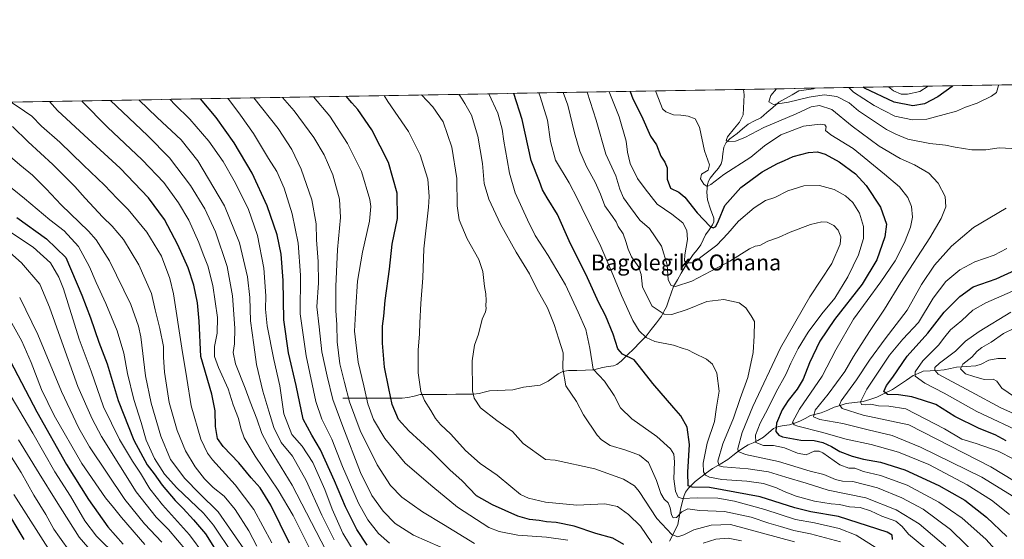
# Model space of a CAD drawing. Units: metres. Extents: x 617049 to 620483, y 4766449 to 4768821.
# Drawn here: x 617308 to 617805, y 4768546 to 4768808 of the extents above; entities that cross this region are included whole.
import ezdxf
from ezdxf.enums import TextEntityAlignment as Align

# ---------------------------------------------------------------- set-up
doc = ezdxf.new("R2010")
doc.units = ezdxf.units.M
doc.header["$MEASUREMENT"] = 0
for name, color, linetype, lineweight in [('Arbolado forestal CxS', 92, 'Continuous', 0), ('Corriente natural lineal', 142, 'Continuous', 13), ('Curva de nivel maestra', 36, 'Continuous', 30), ('Curva de nivel normal', 36, 'Continuous', 0), ('Municipio CxS', 142, 'Continuous', 0), ('Texto cartográfico', 19, 'Continuous', 0)]:
    doc.layers.add(name, color=color, linetype=linetype, lineweight=lineweight)
doc.styles.add('Arial', font='txt', dxfattribs={"height": 0.2})

# ---------------------------------------------------------------- blocks, each defined once
blk = doc.blocks.new('*U151')
at = {"layer": 'Arbolado forestal CxS', "color": 92, "linetype": 'Continuous', "lineweight": 0}
blk.add_polyline3d([(617049.44, 4768762.13, 1086.69), (619697.71, 4768808.16, 846.42)], dxfattribs=at)
blk = doc.blocks.new('*U182')
at = {"layer": 'Curva de nivel normal', "color": 36, "linetype": 'Continuous', "lineweight": 0}
blk.add_polyline3d([(617353.6, 4768767.42, 940), (617372.36, 4768749.77, 940), (617383.4, 4768738.46, 940), (617393.96, 4768724.36, 940), (617401.2, 4768712.59, 940), (617406.59, 4768700.99, 940), (617412.52, 4768683.62, 940), (617415.16, 4768668.8, 940), (617416.42, 4768652.46, 940), (617416.29, 4768644.45, 940), (617415.56, 4768640.12, 940), (617416.8, 4768634.31, 940), (617421.68, 4768622.18, 940), (617424.17, 4768615.13, 940), (617427.55, 4768606.58, 940), (617430.09, 4768599.27, 940), (617434.23, 4768591.24, 940), (617445.37, 4768573.12, 940), (617462.4, 4768540.3, 940)], dxfattribs=at)
blk = doc.blocks.new('*U186')
at = {"layer": 'Curva de nivel normal', "color": 36, "linetype": 'Continuous', "lineweight": 0}
blk.add_polyline3d([(617307.14, 4768595.96, 1010), (617317.48, 4768578.98, 1010), (617326.2, 4768565.2, 1010), (617337.7, 4768546.8, 1010), (617352.08, 4768530.35, 1010)], dxfattribs=at)
blk = doc.blocks.new('*U191')
at = {"layer": 'Curva de nivel normal', "color": 36, "linetype": 'Continuous', "lineweight": 0}
blk.add_polyline3d([(617813.16, 4768607.85, 815), (617803.53, 4768612.11, 815), (617788.41, 4768620.31, 815), (617771.76, 4768629.17, 815), (617770.07, 4768631.27, 815), (617770.19, 4768632.47, 815), (617772.42, 4768634.78, 815), (617780.48, 4768640.83, 815), (617785.63, 4768645.78, 815), (617792.49, 4768650.72, 815), (617808.46, 4768660.55, 815)], dxfattribs=at)
blk = doc.blocks.new('*U211')
at = {"layer": 'Curva de nivel normal', "color": 36, "linetype": 'Continuous', "lineweight": 0}
for points in [[(617690.05, 4768773.26, 835), (617687.24, 4768769.82, 835), (617686.24, 4768766.75, 835), (617688.53, 4768765.4, 835), (617696.09, 4768766.47, 835), (617706.55, 4768769.12, 835), (617714.23, 4768770.27, 835), (617720.65, 4768769.39, 835), (617726.86, 4768766.13, 835), (617731.59, 4768762.14, 835), (617745.66, 4768752.71, 835), (617750.37, 4768750.42, 835), (617756.42, 4768747.81, 835), (617767.6, 4768745.65, 835), (617775.46, 4768744.84, 835), (617780.4, 4768743.76, 835), (617788.84, 4768742.37, 835), (617795.92, 4768742.43, 835), (617802.55, 4768743.47, 835), (617812.25, 4768742.92, 835)], [(617806.1, 4768712.97, 835), (617789.62, 4768703.28, 835), (617778.51, 4768693.84, 835), (617769.95, 4768684.14, 835), (617763.43, 4768674.52, 835), (617756.19, 4768661.43, 835), (617745.05, 4768647.07, 835), (617737.11, 4768636.28, 835), (617730.57, 4768626.31, 835), (617722.85, 4768615.62, 835), (617721.89, 4768613.72, 835), (617723.35, 4768611.79, 835), (617733.84, 4768608.52, 835), (617756.9, 4768603.6, 835), (617798.48, 4768582.34, 835), (617815.89, 4768571.75, 835)]]:
    blk.add_polyline3d(points, dxfattribs=at)
blk = doc.blocks.new('*U213')
at = {"layer": 'Curva de nivel normal', "color": 36, "linetype": 'Continuous', "lineweight": 0}
for points in [[(617806.48, 4768692.62, 830), (617800.11, 4768689.24, 830), (617790.34, 4768685.92, 830), (617782.74, 4768681.78, 830), (617775.7, 4768675.9, 830), (617769.22, 4768667.54, 830), (617761.82, 4768655.23, 830), (617753.9, 4768646.8, 830), (617747.28, 4768638.79, 830), (617735.82, 4768621.54, 830), (617732.47, 4768615.18, 830), (617733.14, 4768613.85, 830), (617734.9, 4768613.61, 830), (617737.77, 4768613.95, 830), (617741.62, 4768613.22, 830), (617746.93, 4768612.95, 830), (617755.42, 4768611.66, 830), (617775.06, 4768601.56, 830), (617783.79, 4768596.4, 830), (617791.04, 4768594.08, 830), (617802.04, 4768590.33, 830), (617810.1, 4768586.25, 830)], [(617726.6, 4768773.9, 830), (617726.6, 4768773.9, 830), (617729.04, 4768771.52, 830), (617739.42, 4768764.77, 830), (617749.87, 4768759.46, 830), (617758.86, 4768757.6, 830), (617766.1, 4768758.01, 830), (617774.76, 4768760.31, 830), (617781.1, 4768761.9, 830), (617785.66, 4768763.96, 830), (617791.44, 4768766.06, 830), (617798.7, 4768769.52, 830), (617801.26, 4768771.46, 830), (617802.22, 4768774.89, 830), (617802.38, 4768775.22, 830)]]:
    blk.add_polyline3d(points, dxfattribs=at)
blk = doc.blocks.new('*U217')
at = {"layer": 'Curva de nivel normal', "color": 36, "linetype": 'Continuous', "lineweight": 0}
blk.add_polyline3d([(617629.01, 4768772.2, 845), (617629.29, 4768771.34, 845), (617632.43, 4768763.15, 845), (617634.21, 4768761.65, 845), (617638.12, 4768760.18, 845), (617641.72, 4768760.02, 845), (617645.43, 4768759.5, 845), (617649.02, 4768758.06, 845), (617651.19, 4768753.85, 845), (617653.76, 4768741.97, 845), (617656.2, 4768734.84, 845), (617655.52, 4768732.13, 845), (617652.17, 4768730.13, 845), (617651.78, 4768727.88, 845), (617653.38, 4768725.06, 845), (617655.02, 4768724.01, 845), (617656.89, 4768724.91, 845), (617663.55, 4768730.05, 845), (617677.09, 4768738.69, 845), (617684.09, 4768744.51, 845), (617692.26, 4768749.96, 845), (617703.8, 4768754.39, 845), (617712.12, 4768755.37, 845), (617714.49, 4768755.1, 845), (617715.13, 4768753.99, 845), (617714.95, 4768752.22, 845), (617717.61, 4768749.97, 845), (617728.78, 4768743.17, 845), (617744.68, 4768730.09, 845), (617752.21, 4768723.74, 845), (617756.55, 4768718.46, 845), (617758.3, 4768713.8, 845), (617758.82, 4768708.46, 845), (617757.86, 4768703.41, 845), (617754.81, 4768695.59, 845), (617750.1, 4768686.41, 845), (617742.79, 4768675.71, 845), (617728.98, 4768656.9, 845), (617720.04, 4768641.48, 845), (617713.23, 4768628.14, 845), (617701.76, 4768611.5, 845), (617698.17, 4768604.97, 845), (617698.96, 4768603.55, 845), (617700.85, 4768602.9, 845), (617712.9, 4768599.96, 845), (617725.29, 4768596.33, 845), (617737.92, 4768593.62, 845), (617751.79, 4768589.82, 845), (617767.15, 4768583.5, 845), (617786.47, 4768573.37, 845), (617798.81, 4768565.54, 845), (617807.77, 4768558.33, 845)], dxfattribs=at)
blk = doc.blocks.new('*U224')
at = {"layer": 'Curva de nivel normal', "color": 36, "linetype": 'Continuous', "lineweight": 0}
for points in [[(617809.43, 4768671.15, 820), (617795.82, 4768665.27, 820), (617789.37, 4768661.51, 820), (617783.74, 4768656.3, 820), (617778.09, 4768651.48, 820), (617775.14, 4768648.08, 820), (617772.02, 4768643.86, 820), (617764.06, 4768635.82, 820), (617760.19, 4768630.3, 820), (617760.17, 4768628.13, 820), (617765.08, 4768624.68, 820), (617774.89, 4768619.53, 820), (617791.38, 4768610.26, 820), (617815.68, 4768598.8, 820)], [(617746.64, 4768774.25, 820), (617749.2, 4768772.3, 820), (617753.06, 4768770.63, 820), (617756.29, 4768770.5, 820), (617762.56, 4768771.92, 820), (617766.76, 4768774.6, 820)]]:
    blk.add_polyline3d(points, dxfattribs=at)
blk = doc.blocks.new('*U228')
at = {"layer": 'Curva de nivel normal', "color": 36, "linetype": 'Continuous', "lineweight": 0}
for points in [[(617672.45, 4768545, 895), (617665.61, 4768546.3, 895), (617659.47, 4768545.79, 895), (617653.02, 4768543.84, 895)], [(617627.18, 4768544, 895), (617621.42, 4768552.35, 895), (617615.41, 4768558.34, 895), (617609.74, 4768562.36, 895), (617603.41, 4768563.66, 895), (617589.14, 4768563.02, 895), (617573.4, 4768564.49, 895), (617564.76, 4768566.47, 895), (617560.82, 4768568.42, 895), (617555.84, 4768572.45, 895), (617549.03, 4768578.21, 895), (617540.4, 4768584.09, 895), (617532.92, 4768590.54, 895), (617525.57, 4768598.88, 895), (617520.38, 4768603.81, 895), (617517.84, 4768606.82, 895), (617515.5, 4768610.88, 895), (617512.18, 4768615.9, 895), (617510.42, 4768620.48, 895), (617509.03, 4768629.83, 895), (617509.09, 4768641.34, 895), (617509.77, 4768649.46, 895), (617509.81, 4768655.13, 895), (617510.45, 4768664.8, 895), (617511.45, 4768677.8, 895), (617511.83, 4768692.41, 895), (617514.32, 4768713.44, 895), (617514.65, 4768718.93, 895), (617513.86, 4768727.58, 895), (617510.02, 4768739.99, 895), (617504.23, 4768751.64, 895), (617493.64, 4768766.83, 895), (617491.79, 4768769.82, 895)]]:
    blk.add_polyline3d(points, dxfattribs=at)
blk = doc.blocks.new('*U231')
at = {"layer": 'Curva de nivel normal', "color": 36, "linetype": 'Continuous', "lineweight": 0}
blk.add_polyline3d([(617286.05, 4768614.79, 1015), (617308.42, 4768579.52, 1015), (617314.91, 4768568.15, 1015), (617320.9, 4768558.3, 1015), (617324.97, 4768550.98, 1015), (617327.82, 4768546.87, 1015), (617333.45, 4768539.06, 1015)], dxfattribs=at)
blk = doc.blocks.new('*U235')
at = {"layer": 'Curva de nivel normal', "color": 36, "linetype": 'Continuous', "lineweight": 0}
blk.add_polyline3d([(617304.73, 4768568.45, 1020), (617324.58, 4768537.31, 1020)], dxfattribs=at)
blk = doc.blocks.new('*U241')
at = {"layer": 'Curva de nivel normal', "color": 36, "linetype": 'Continuous', "lineweight": 0}
blk.add_polyline3d([(617294.46, 4768632.72, 1005), (617314.39, 4768599.33, 1005), (617325.39, 4768579.84, 1005), (617333.38, 4768567.54, 1005), (617340.7, 4768555.13, 1005), (617346.48, 4768547.37, 1005), (617356.94, 4768537.12, 1005)], dxfattribs=at)
blk = doc.blocks.new('*U243')
at = {"layer": 'Curva de nivel normal', "color": 36, "linetype": 'Continuous', "lineweight": 0}
blk.add_polyline3d([(617809.95, 4768567.26, 840), (617793.85, 4768577.08, 840), (617762.94, 4768592.36, 840), (617748.56, 4768598.28, 840), (617736.39, 4768601.14, 840), (617723.59, 4768604.29, 840), (617711.98, 4768606.36, 840), (617708.78, 4768607.66, 840), (617709.65, 4768610.99, 840), (617716.18, 4768619.13, 840), (617724.6, 4768630.46, 840), (617729.07, 4768638.03, 840), (617737.09, 4768650.73, 840), (617744.73, 4768662.03, 840), (617752.94, 4768675.46, 840), (617767.56, 4768698.03, 840), (617773.35, 4768707.74, 840), (617775.6, 4768713.7, 840), (617775.34, 4768718.84, 840), (617771.77, 4768725.7, 840), (617767, 4768730.59, 840), (617759.8, 4768734.94, 840), (617752.63, 4768738.14, 840), (617741.92, 4768744.28, 840), (617728.3, 4768754.41, 840), (617718.09, 4768762.85, 840), (617711.82, 4768764.84, 840), (617707.58, 4768764.11, 840), (617700.09, 4768760.67, 840), (617683.66, 4768753.79, 840), (617674.09, 4768748.72, 840), (617669.42, 4768746.89, 840), (617665.91, 4768746.64, 840), (617664.6, 4768747.16, 840), (617665.42, 4768748.96, 840), (617668.84, 4768753.47, 840), (617671.44, 4768756.47, 840), (617673.29, 4768760.14, 840), (617673.8, 4768770.2, 840), (617673.4984, 4768772.9766, 840)], dxfattribs=at)
blk = doc.blocks.new('*U254')
at = {"layer": 'Curva de nivel normal', "color": 36, "linetype": 'Continuous', "lineweight": 0}
blk.add_polyline3d([(617810.37, 4768617.78, 810), (617803.98, 4768622.05, 810), (617801.52, 4768625.71, 810), (617799.53, 4768626.6, 810), (617795.03, 4768626.4, 810), (617789.76, 4768627.94, 810), (617785.59, 4768629.38, 810), (617783.03, 4768631.9, 810), (617784.25, 4768634.3, 810), (617788.76, 4768637.82, 810), (617791.43, 4768640.72, 810), (617793.89, 4768642.67, 810), (617798.59, 4768645.41, 810), (617804.89, 4768649.73, 810), (617810.43, 4768652.48, 810)], dxfattribs=at)
blk = doc.blocks.new('*U257')
at = {"layer": 'Curva de nivel maestra', "color": 36, "linetype": 'Continuous', "lineweight": 30}
for points in [[(617806.09, 4768595.53, 825), (617800.61, 4768598.58, 825), (617792.43, 4768601.73, 825), (617780.21, 4768607.78, 825), (617770.54, 4768613.82, 825), (617763.81, 4768616.08, 825), (617758.5, 4768617.66, 825), (617751.69, 4768618.75, 825), (617746.16, 4768618.95, 825), (617744.36, 4768620.46, 825), (617745.61, 4768623.44, 825), (617748.91, 4768627.73, 825), (617756.21, 4768638.22, 825), (617766.54, 4768649.88, 825), (617774.8, 4768660.4, 825), (617782.74, 4768668.32, 825), (617789.43, 4768673.33, 825), (617801.07, 4768677.29, 825), (617811, 4768681.82, 825)], [(617779.19, 4768774.81, 825), (617778.8, 4768774.4, 825), (617771.63, 4768769.18, 825), (617764.9, 4768765.75, 825), (617758.96, 4768764.59, 825), (617749.5, 4768766.54, 825), (617734.63, 4768773.51, 825), (617733.94, 4768774.03, 825)]]:
    blk.add_polyline3d(points, dxfattribs=at)
blk = doc.blocks.new('*U260')
at = {"layer": 'Curva de nivel maestra', "color": 36, "linetype": 'Continuous', "lineweight": 30}
blk.add_polyline3d([(617302.96, 4768635.98, 1000), (617316.29, 4768610.18, 1000), (617331.3, 4768583.47, 1000), (617342.45, 4768565.96, 1000), (617352.29, 4768552.09, 1000), (617359.98, 4768543.34, 1000)], dxfattribs=at)
blk = doc.blocks.new('*U268')
at = {"layer": 'Curva de nivel maestra', "color": 36, "linetype": 'Continuous', "lineweight": 30}
blk.add_polyline3d([(617299.49, 4768562.84, 1025), (617309.86, 4768545.74, 1025)], dxfattribs=at)
blk = doc.blocks.new('*U271')
at = {"layer": 'Curva de nivel maestra', "color": 36, "linetype": 'Continuous', "lineweight": 30}
blk.add_polyline3d([(617616.25, 4768771.98, 850), (617617.51, 4768768.28, 850), (617621.89, 4768759.55, 850), (617626.4, 4768749.4, 850), (617629.5, 4768745.04, 850), (617631.61, 4768739.18, 850), (617633.73, 4768736.14, 850), (617634.78, 4768733.31, 850), (617634.82, 4768727.6, 850), (617636.56, 4768723.09, 850), (617640.7, 4768721.14, 850), (617643.8, 4768718.5, 850), (617650.01, 4768710.66, 850), (617656.51, 4768703.7, 850), (617658.18, 4768703.1, 850), (617659.44, 4768703.66, 850), (617660.86, 4768706.52, 850), (617664.02, 4768714.26, 850), (617672.06, 4768723.48, 850), (617682.93, 4768731.38, 850), (617690.56, 4768735.56, 850), (617694.13, 4768736.98, 850), (617698.51, 4768739.02, 850), (617706.33, 4768741.03, 850), (617710.83, 4768741.42, 850), (617714.77, 4768740.3, 850), (617721.8, 4768736.46, 850), (617729.98, 4768730.34, 850), (617735.44, 4768724.48, 850), (617742.7, 4768713.47, 850), (617745.62, 4768704.88, 850), (617744.93, 4768698.46, 850), (617740.84, 4768686.93, 850), (617733.32, 4768674.67, 850), (617719.39, 4768656.71, 850), (617711.98, 4768645.91, 850), (617706.81, 4768634.89, 850), (617703.54, 4768626.72, 850), (617700.61, 4768621.66, 850), (617696.01, 4768615.95, 850), (617692.93, 4768611.09, 850), (617690.03, 4768604.36, 850), (617689.7, 4768600.2, 850), (617691.23, 4768598.37, 850), (617693.07, 4768597.58, 850), (617702.42, 4768595.89, 850), (617709.09, 4768595.66, 850), (617713.52, 4768594.64, 850), (617717.82, 4768592.63, 850), (617722.1, 4768590.12, 850), (617728.34, 4768587.73, 850), (617734.15, 4768586.28, 850), (617742.74, 4768584.8, 850), (617754.9, 4768580.93, 850), (617772.21, 4768572.9, 850), (617785.24, 4768565.6, 850), (617796.27, 4768556.96, 850), (617806.52, 4768547.2, 850)], dxfattribs=at)

msp = doc.modelspace()

# ---------------------------------------------------------------- linework, layer by layer
at = {"layer": 'Arbolado forestal CxS', "color": 92, "linetype": 'Continuous', "lineweight": 0}
msp.add_polyline3d([(619697.71, 4768808.16, 846.42), (617049.44, 4768762.13, 1086.69)], dxfattribs=at)
at = {"layer": 'Corriente natural lineal', "color": 142, "linetype": 'Continuous', "lineweight": 13}
for points in [[(617709.58, 4768773.6, 835.73), (617708.86, 4768773.31, 835.84), (617705.11, 4768772.75, 835.86), (617701.36, 4768772.2, 835.18), (617697.98, 4768770.29, 834.32), (617694.6, 4768768.39, 833.69), (617691.22, 4768766.49, 834.33), (617688.21, 4768763.88, 835.53), (617685.2, 4768761.28, 836.35), (617682.19, 4768758.67, 836.75), (617678.98, 4768757.01, 837.84), (617675.78, 4768755.35, 838.56), (617672.96, 4768752.99, 839.15), (617670.15, 4768750.63, 839.5), (617666.46, 4768748.02, 839.65), (617664.65, 4768746.14, 840.39), (617663.49, 4768743.8, 840.7), (617663.06, 4768740.49, 841.7), (617662.62, 4768737.17, 842.76), (617662.12, 4768735.37, 843.3), (617660.73, 4768733.11, 844.02), (617658.67, 4768730.65, 844.37), (617656.61, 4768728.2, 844.27), (617655.74, 4768726.66, 844.64), (617655.22, 4768724.87, 845.03), (617654.94, 4768721.01, 846.19), (617655.23, 4768717.12, 847.15), (617656.84, 4768712.5, 847.55), (617658.45, 4768707.88, 849.03), (617658.4, 4768706.13, 849.47), (617657.85, 4768704.52, 849.79), (617656.06, 4768701.99, 850.35), (617654.27, 4768699.45, 851.11), (617653.08, 4768696.99, 851.8), (617651.89, 4768694.53, 852.48), (617649.95, 4768692.03, 853.5), (617648.02, 4768689.53, 853.84), (617645.99, 4768686.53, 854.43), (617643.97, 4768683.54, 855.8), (617642.01, 4768680.19, 857.15), (617640.05, 4768676.84, 858.54), (617638.08, 4768673.49, 860.05), (617636.87, 4768670.07, 861.29), (617635.66, 4768666.65, 862.42), (617634.45, 4768663.23, 863.54), (617633.23, 4768660.85, 864.47), (617632.01, 4768658.47, 865.51), (617629.43, 4768655.09, 866.69), (617626.85, 4768651.72, 868.03), (617624.28, 4768648.35, 869.79), (617621.12, 4768645.19, 871.36), (617617.97, 4768642.02, 872.74), (617614.81, 4768638.86, 874.64), (617611.66, 4768635.7, 875.96), (617609.48, 4768634.12, 876.52), (617607.83, 4768633.42, 876.8), (617605.02, 4768632.96, 877.4), (617602.21, 4768632.5, 878.18), (617597.85, 4768631.36, 879.61), (617593.57, 4768631.22, 880.84), (617589.3, 4768631.08, 882.42), (617585.03, 4768630.94, 884.08), (617582.2, 4768630.51, 884.94), (617579.79, 4768629.36, 885.41), (617577.28, 4768627.46, 885.8), (617574.77, 4768625.56, 886.17), (617570.73, 4768623.64, 886.71), (617566.46, 4768623.09, 887.36), (617562.19, 4768622.53, 887.72), (617559.55, 4768621.89, 887.89), (617556.9, 4768621.25, 888.04), (617552.97, 4768621.07, 888.31), (617549.04, 4768620.89, 888.66), (617545.12, 4768620.72, 889.04), (617542.48, 4768620.06, 889.27), (617539.83, 4768619.4, 889.53), (617536.96, 4768619.09, 889.83), (617532.48, 4768619.04, 890.41), (617528, 4768619, 891.29), (617523.52, 4768618.96, 892.21), (617519.03, 4768618.92, 893.26), (617514.55, 4768618.88, 894.47), (617510.07, 4768618.84, 895.76), (617506.95, 4768618.12, 896.71), (617503.83, 4768617.41, 897.58), (617500.96, 4768617.09, 898.37), (617495.97, 4768617.07, 899.69), (617490.98, 4768617.06, 901.41), (617485.98, 4768617.04, 903.62), (617480.99, 4768617.03, 905.9), (617475.99, 4768617.01, 908.74), (617471, 4768617, 911.7)], [(617806.01, 4768637.03, 804.9), (617802.02, 4768637, 806.58), (617797.33, 4768636.23, 807.23), (617793.46, 4768634.16, 807.05), (617790.86, 4768633.34, 806.88), (617785.99, 4768633.02, 808.57), (617781.12, 4768632.71, 811.17), (617778, 4768632, 812.03), (617774.88, 4768631.3, 812.91), (617771.3, 4768631.07, 813.97), (617767.73, 4768630.85, 815.63), (617764.16, 4768630.62, 817.56), (617761.67, 4768629.58, 818.99), (617759.19, 4768628.54, 820.3), (617755.73, 4768626.19, 822.44), (617752.26, 4768623.84, 822.95), (617748.8, 4768621.49, 824.36), (617744.79, 4768619.5, 825.32), (617740.79, 4768617.52, 826.83), (617737.31, 4768616.45, 828.35), (617733.84, 4768615.39, 829.89), (617729.55, 4768614.89, 831.61), (617725.26, 4768614.38, 833.45), (617722.24, 4768613.42, 835.15), (617719.23, 4768612.45, 836.43), (617715.98, 4768611.06, 837.4), (617712.72, 4768609.66, 838.29), (617710.02, 4768608.94, 838.99), (617707.32, 4768608.23, 840.14), (617704.58, 4768606.79, 842.1), (617701.85, 4768605.36, 843.37), (617699.28, 4768604.5, 844.87), (617696.72, 4768603.65, 846.41), (617693.91, 4768603.18, 847.64), (617691.11, 4768602.72, 848.83), (617688.6, 4768601.8, 850.44), (617686.1, 4768599.55, 852.03), (617683.6, 4768597.3, 853.03), (617680.71, 4768595.62, 854.23), (617678.24, 4768594.53, 855.49), (617675.77, 4768593.45, 856.79), (617673.12, 4768591.73, 858.79), (617670.47, 4768590.01, 860.16), (617667.99, 4768588.03, 861.33), (617665.51, 4768586.05, 862.56), (617661.62, 4768583.75, 863.95), (617657.74, 4768581.46, 866.53), (617654.82, 4768579.27, 868.62), (617651.9, 4768577.09, 871.82), (617648.97, 4768574.91, 873.87), (617645.7, 4768571.67, 876.05), (617644.11, 4768569.51, 878.09), (617643.39, 4768567.86, 879.4), (617642.48, 4768564.31, 882.54), (617641.57, 4768560.76, 884.36), (617640.94, 4768557.02, 885.76), (617640.31, 4768553.27, 887.03), (617638.16, 4768549.03, 889.15), (617636.01, 4768544.8, 891.37)]]:
    msp.add_polyline3d(points, dxfattribs=at)
at = {"layer": 'Curva de nivel maestra', "color": 36, "linetype": 'Continuous', "lineweight": 30}
for points in [[(617444.11, 4768543.83, 950), (617434.67, 4768563.06, 950), (617429.21, 4768571.7, 950), (617424.61, 4768576.76, 950), (617418.48, 4768584.4, 950), (617410.53, 4768592.57, 950), (617407.68, 4768596.73, 950), (617406.68, 4768602.67, 950), (617406.53, 4768610.66, 950), (617404.73, 4768619.08, 950), (617399.29, 4768638.06, 950), (617398.34, 4768655.94, 950), (617397.62, 4768665.15, 950), (617395.64, 4768674.07, 950), (617392.76, 4768682.84, 950), (617387.68, 4768694.46, 950), (617380.82, 4768707.27, 950), (617372.84, 4768718.17, 950), (617358.54, 4768733.26, 950), (617340.31, 4768749.87, 950), (617326.87, 4768762.35, 950), (617322.83, 4768766.88, 950)], [(617483.24, 4768542.75, 925), (617478.06, 4768550.79, 925), (617472.28, 4768562.12, 925), (617466.72, 4768575.34, 925), (617459.68, 4768591.01, 925), (617455.39, 4768598.34, 925), (617450.94, 4768606.46, 925), (617447.32, 4768623.46, 925), (617443.58, 4768639.96, 925), (617441.09, 4768656.54, 925), (617440.8, 4768676.4, 925), (617439.87, 4768689.82, 925), (617437.8, 4768699.53, 925), (617432.81, 4768714.18, 925), (617425.14, 4768730.74, 925), (617416.15, 4768746.03, 925), (617407.02, 4768758.76, 925), (617399.01, 4768768.21, 925)], [(617612.96, 4768543.18, 900), (617607.37, 4768546.42, 900), (617598.82, 4768548.68, 900), (617587.8, 4768552.49, 900), (617578.72, 4768554.26, 900), (617573.88, 4768554.59, 900), (617570.23, 4768555.27, 900), (617565.34, 4768555.72, 900), (617559.48, 4768557.52, 900), (617546.55, 4768563.26, 900), (617538.5, 4768567.72, 900), (617531.22, 4768575.23, 900), (617525.05, 4768580.81, 900), (617516.2, 4768589.78, 900), (617504.26, 4768600.51, 900), (617499.19, 4768606.34, 900), (617495.86, 4768613.81, 900), (617494.2, 4768621.92, 900), (617492.03, 4768632.75, 900), (617491.01, 4768644.84, 900), (617490.95, 4768653.38, 900), (617491.62, 4768658.46, 900), (617492.43, 4768666.4, 900), (617494.56, 4768682.22, 900), (617495.88, 4768694.74, 900), (617498.58, 4768707.76, 900), (617498.5, 4768720.58, 900), (617494.12, 4768736.12, 900), (617485.71, 4768752.53, 900), (617478.54, 4768762.87, 900), (617475.52, 4768766.18, 900), (617472.74, 4768769.49, 900)], [(617748.8, 4768545.6, 875), (617748.56, 4768547.82, 875), (617745.99, 4768549.44, 875), (617721.37, 4768557.34, 875), (617707.41, 4768559.71, 875), (617699.29, 4768561.74, 875), (617681.89, 4768567.22, 875), (617656.24, 4768572, 875), (617647.52, 4768572.07, 875), (617645.44, 4768572.81, 875), (617645.3, 4768579.66, 875), (617646.21, 4768593.62, 875), (617644.95, 4768602.45, 875), (617641.77, 4768608.05, 875), (617638.29, 4768612.13, 875), (617627.6, 4768624.41, 875), (617620.89, 4768632.97, 875), (617618.18, 4768636.4, 875), (617612.29, 4768639.32, 875), (617609.92, 4768641.98, 875), (617607.6, 4768649.32, 875), (617603.69, 4768658.74, 875), (617600.42, 4768665.14, 875), (617594.55, 4768677.82, 875), (617585.31, 4768696.55, 875), (617579.44, 4768709.86, 875), (617574.2, 4768718.13, 875), (617571.92, 4768722.2, 875), (617570.29, 4768726.47, 875), (617566.22, 4768737.06, 875), (617561.56, 4768757.84, 875), (617557.45, 4768770.96, 875)], [(617306.28, 4768708.36, 975), (617321.22, 4768697.52, 975), (617331.04, 4768688.13, 975), (617339.16, 4768669, 975), (617343.52, 4768657.63, 975), (617347.67, 4768645.4, 975), (617351.97, 4768634.45, 975), (617357.48, 4768615.87, 975), (617365.3, 4768595.77, 975), (617372.2, 4768583.46, 975), (617375.62, 4768578.83, 975), (617379.77, 4768573.08, 975), (617386.22, 4768565.39, 975), (617390.35, 4768561.34, 975), (617395.45, 4768555.65, 975), (617401.56, 4768548.5, 975), (617408.63, 4768537.26, 975)]]:
    msp.add_polyline3d(points, dxfattribs=at)
at = {"layer": 'Curva de nivel normal', "color": 36, "linetype": 'Continuous', "lineweight": 0}
for points in [[(617765.58, 4768541.09, 870), (617756.77, 4768548.37, 870), (617753.66, 4768552.29, 870), (617750.38, 4768554.89, 870), (617743.37, 4768557.52, 870), (617737.58, 4768560.12, 870), (617732.34, 4768561.76, 870), (617727.01, 4768562.15, 870), (617721.92, 4768563.33, 870), (617717.65, 4768563.74, 870), (617709.31, 4768565.12, 870), (617700.07, 4768567.63, 870), (617693.95, 4768569.92, 870), (617690.09, 4768571.77, 870), (617683.59, 4768573.88, 870), (617675.15, 4768575.1, 870), (617662.51, 4768575.93, 870), (617656.19, 4768577.16, 870), (617654.29, 4768578.25, 870), (617653.27, 4768579.77, 870), (617653.08, 4768584.25, 870), (617655.14, 4768594.39, 870), (617658.8, 4768605.33, 870), (617659.82, 4768612.51, 870), (617661.14, 4768620.56, 870), (617659.96, 4768629.6, 870), (617657.81, 4768634.19, 870), (617654.7, 4768636.74, 870), (617648.5, 4768639.82, 870), (617645.39, 4768641.5, 870), (617642.94, 4768642.17, 870), (617637.99, 4768643.73, 870), (617628.71, 4768645.68, 870), (617624.3, 4768647.69, 870), (617620.79, 4768651.02, 870), (617617.48, 4768656.25, 870), (617611.74, 4768668.97, 870), (617607.48, 4768679.57, 870), (617601.41, 4768693.69, 870), (617591.75, 4768713.17, 870), (617589.63, 4768717.68, 870), (617585.39, 4768725.77, 870), (617578.49, 4768737.16, 870), (617575.84, 4768746.67, 870), (617574.39, 4768757.4, 870), (617570.75, 4768769.43, 870), (617570.05, 4768771.18, 870)], [(617775.75, 4768542.11, 865), (617762.15, 4768553.59, 865), (617750.65, 4768560.64, 865), (617735.24, 4768566.68, 865), (617716.24, 4768570.61, 865), (617705.02, 4768574.06, 865), (617694.87, 4768577.08, 865), (617686.1, 4768579.84, 865), (617675.72, 4768581.4, 865), (617663.18, 4768582.36, 865), (617661.16, 4768582.9, 865), (617660.44, 4768585.26, 865), (617663.02, 4768594.01, 865), (617668.4, 4768607.03, 865), (617671.78, 4768616.91, 865), (617675.62, 4768627.42, 865), (617678.33, 4768640.19, 865), (617678.74, 4768648.53, 865), (617678.94, 4768655.7, 865), (617677.25, 4768658.69, 865), (617674.57, 4768662.59, 865), (617671.17, 4768665.11, 865), (617663.57, 4768666.94, 865), (617654.94, 4768665.89, 865), (617644.94, 4768661.74, 865), (617637.2, 4768659.24, 865), (617633.36, 4768659.45, 865), (617627.35, 4768663.59, 865), (617622.41, 4768673.1, 865), (617621.71, 4768679.51, 865), (617620.6, 4768683.14, 865), (617616.86, 4768688.34, 865), (617615.24, 4768692.36, 865), (617613.9, 4768696.11, 865), (617612.66, 4768699.95, 865), (617610.18, 4768703.75, 865), (617609.08, 4768706.13, 865), (617607.26, 4768708.8, 865), (617603.44, 4768714.13, 865), (617601.25, 4768720.06, 865), (617598.54, 4768726.2, 865), (617594.15, 4768733.96, 865), (617590.79, 4768741.7, 865), (617587.97, 4768751.03, 865), (617584.61, 4768764.99, 865), (617582.32, 4768771.39, 865)], [(617594.46, 4768771.6, 860), (617599.07, 4768757.46, 860), (617603.86, 4768740.24, 860), (617608.88, 4768729.36, 860), (617610.93, 4768722.54, 860), (617612.78, 4768718.13, 860), (617616.33, 4768713.41, 860), (617620.99, 4768706.92, 860), (617626, 4768702.71, 860), (617632.08, 4768693.82, 860), (617634.82, 4768684.34, 860), (617635.43, 4768676.84, 860), (617636.82, 4768673.86, 860), (617639.12, 4768673.4, 860), (617647.34, 4768676.2, 860), (617666.52, 4768686.24, 860), (617676.39, 4768692.4, 860), (617679.31, 4768693.76, 860), (617681.72, 4768694.08, 860), (617685.75, 4768696.29, 860), (617691.09, 4768698.26, 860), (617696.96, 4768700.79, 860), (617707.24, 4768704.68, 860), (617712.96, 4768706.15, 860), (617715.77, 4768705.85, 860), (617719.12, 4768704.18, 860), (617721.26, 4768701.81, 860), (617722.55, 4768698.46, 860), (617722.22, 4768694.8, 860), (617718.01, 4768685.1, 860), (617706.92, 4768668.2, 860), (617692.15, 4768642.4, 860), (617678.23, 4768612.8, 860), (617672.84, 4768599.79, 860), (617670.58, 4768591.6, 860), (617670.69, 4768590.16, 860), (617674.49, 4768588.6, 860), (617691.09, 4768585.04, 860), (617707.09, 4768580.17, 860), (617713.97, 4768578.57, 860), (617719.95, 4768575.99, 860), (617723.54, 4768575.19, 860), (617728.73, 4768574.91, 860), (617741.09, 4768571.79, 860), (617753.47, 4768566.79, 860), (617764.2, 4768561.04, 860), (617778.08, 4768550.77, 860), (617793.69, 4768535.46, 860)], [(617605.64, 4768771.8, 855), (617610.65, 4768759.05, 855), (617614.15, 4768746.88, 855), (617614.83, 4768741.22, 855), (617616.19, 4768735.58, 855), (617619.88, 4768727.93, 855), (617623.74, 4768722.79, 855), (617629.74, 4768715.08, 855), (617637.26, 4768710.01, 855), (617642.72, 4768705.62, 855), (617644.8, 4768701.74, 855), (617645.06, 4768697.1, 855), (617643.76, 4768689.48, 855), (617643.65, 4768686.37, 855), (617644.88, 4768685.46, 855), (617647.28, 4768685.47, 855), (617649.75, 4768686.57, 855), (617653.86, 4768689.84, 855), (617659.9, 4768694.39, 855), (617665.55, 4768700.13, 855), (617670.9, 4768706.4, 855), (617678.76, 4768713.11, 855), (617684.6, 4768716.91, 855), (617689.32, 4768718.33, 855), (617695.79, 4768721.71, 855), (617704, 4768724.34, 855), (617711.9, 4768724.36, 855), (617719.18, 4768722.44, 855), (617724.96, 4768719.29, 855), (617728.71, 4768715.77, 855), (617731.98, 4768710.49, 855), (617734.12, 4768703.66, 855), (617734.09, 4768697.65, 855), (617731.61, 4768689.46, 855), (617726.15, 4768678.25, 855), (617719.55, 4768667.62, 855), (617713.06, 4768659.59, 855), (617706.15, 4768650.46, 855), (617701.08, 4768642.13, 855), (617697.34, 4768634.8, 855), (617694.89, 4768629.08, 855), (617689.92, 4768620.26, 855), (617685.85, 4768612.07, 855), (617681.8, 4768604.44, 855), (617679.48, 4768598.45, 855), (617679.64, 4768594.59, 855), (617683.51, 4768593.19, 855), (617688.56, 4768593.07, 855), (617694.15, 4768591.96, 855), (617700.74, 4768589.2, 855), (617705.17, 4768588.41, 855), (617709.14, 4768590.24, 855), (617711.65, 4768590.35, 855), (617713.57, 4768589.37, 855), (617722.1, 4768583.44, 855), (617726.65, 4768581.68, 855), (617729.64, 4768581.64, 855), (617734.14, 4768580.03, 855), (617742.65, 4768577.96, 855), (617756.16, 4768573.07, 855), (617772.13, 4768564.59, 855), (617783.84, 4768556.49, 855), (617795.89, 4768545.87, 855), (617808.31, 4768532.12, 855)], [(617303.45, 4768766.54, 955), (617310.06, 4768762.05, 955), (617313.84, 4768759.38, 955), (617318.8, 4768754.39, 955), (617327.98, 4768746.27, 955), (617340.03, 4768734.64, 955), (617350.6, 4768724.65, 955), (617357.03, 4768717.88, 955), (617362.45, 4768712.32, 955), (617372.02, 4768700.79, 955), (617379.34, 4768688.82, 955), (617383.49, 4768677.48, 955), (617385.34, 4768669.74, 955), (617389.59, 4768642.32, 955), (617392.21, 4768626.94, 955), (617394.4, 4768613.13, 955), (617399.16, 4768596.42, 955), (617402.59, 4768589.31, 955), (617405.12, 4768585.98, 955), (617416.63, 4768573.22, 955), (617426.09, 4768560.81, 955), (617435.05, 4768543.95, 955)], [(617339.03, 4768767.16, 945), (617339.3, 4768766.86, 945), (617352.09, 4768753.84, 945), (617369.65, 4768737.4, 945), (617380.58, 4768725.98, 945), (617388.02, 4768715.75, 945), (617393.1, 4768706.87, 945), (617398.28, 4768695.72, 945), (617400.38, 4768689.8, 945), (617402.75, 4768683.8, 945), (617405.31, 4768673.94, 945), (617407.68, 4768657.78, 945), (617407.55, 4768649.95, 945), (617406.1, 4768643.09, 945), (617406.07, 4768638.16, 945), (617408.14, 4768632.46, 945), (617413.09, 4768621.82, 945), (617415.58, 4768613.73, 945), (617418.32, 4768606.74, 945), (617419.48, 4768601.96, 945), (617421.21, 4768597.02, 945), (617426.72, 4768587.78, 945), (617438.38, 4768570.65, 945), (617445.96, 4768557.73, 945), (617453.97, 4768541.65, 945)], [(617466.58, 4768545.45, 935), (617460.42, 4768557.91, 935), (617452.5, 4768575.4, 935), (617445.55, 4768587.7, 935), (617439.87, 4768594.64, 935), (617436.04, 4768602.2, 935), (617433.54, 4768610.54, 935), (617430.5, 4768620.56, 935), (617427.39, 4768634.12, 935), (617426, 4768643.98, 935), (617424.32, 4768656.06, 935), (617423.94, 4768667.91, 935), (617422.82, 4768678.24, 935), (617418.7, 4768695.46, 935), (617411.11, 4768714.19, 935), (617397.7, 4768736.84, 935), (617389.27, 4768747.49, 935), (617377.24, 4768758.84, 935), (617367.88, 4768767.66, 935)], [(617383.81, 4768767.94, 930), (617386.04, 4768765.35, 930), (617393.76, 4768757.86, 930), (617403.31, 4768746.87, 930), (617410.56, 4768736.56, 930), (617416.12, 4768726.86, 930), (617423.09, 4768712.81, 930), (617427.91, 4768699.13, 930), (617431.14, 4768682.62, 930), (617432.15, 4768668.77, 930), (617431.99, 4768661.96, 930), (617432.8, 4768653.59, 930), (617436.09, 4768636.64, 930), (617439.23, 4768623.26, 930), (617441.1, 4768609.06, 930), (617445.18, 4768598.72, 930), (617450.49, 4768592.88, 930), (617455.88, 4768584.6, 930), (617461.87, 4768571, 930), (617465.59, 4768560.97, 930), (617471.03, 4768548.84, 930), (617477.18, 4768538.57, 930)], [(617494.5, 4768543.82, 920), (617489.04, 4768548.7, 920), (617483.61, 4768555.56, 920), (617478.9, 4768564.02, 920), (617470.77, 4768582.49, 920), (617465.43, 4768596.42, 920), (617460.29, 4768606.42, 920), (617457.39, 4768615.3, 920), (617452.41, 4768638.49, 920), (617449.46, 4768659.66, 920), (617449.63, 4768679.21, 920), (617448.34, 4768695.28, 920), (617445.35, 4768710.08, 920), (617441.3, 4768723.02, 920), (617437.56, 4768731.43, 920), (617433.44, 4768738.13, 920), (617425.85, 4768750.74, 920), (617419.2, 4768759.94, 920), (617413.44, 4768767.85, 920), (617412.92, 4768768.45, 920)], [(617520.42, 4768541.75, 915), (617506.64, 4768547.92, 915), (617497.46, 4768553.72, 915), (617491.34, 4768559.93, 915), (617485.68, 4768567.87, 915), (617479.92, 4768579.54, 915), (617471.06, 4768602.74, 915), (617465.85, 4768616.46, 915), (617463.02, 4768628.13, 915), (617460.31, 4768640.43, 915), (617458.96, 4768653, 915), (617457.78, 4768663.1, 915), (617458.74, 4768675.36, 915), (617458.59, 4768686.03, 915), (617457.67, 4768696.98, 915), (617457.54, 4768705.12, 915), (617455.37, 4768717.16, 915), (617450.01, 4768732.61, 915), (617445.16, 4768742.56, 915), (617438.39, 4768753.18, 915), (617426.03, 4768768.68, 915)], [(617440.48, 4768768.93, 910), (617446.4, 4768762.14, 910), (617456.26, 4768748.67, 910), (617461.51, 4768739.91, 910), (617465.85, 4768729.83, 910), (617469.32, 4768717.55, 910), (617469.87, 4768708.23, 910), (617468.25, 4768692.16, 910), (617467.4, 4768673.47, 910), (617467.46, 4768661.22, 910), (617467.88, 4768654.22, 910), (617468.04, 4768645.53, 910), (617469.4, 4768634.4, 910), (617471.88, 4768624.88, 910), (617474.38, 4768615.17, 910), (617479.78, 4768600.77, 910), (617488.4, 4768583.42, 910), (617495.04, 4768573.02, 910), (617500.74, 4768567.1, 910), (617511.23, 4768559.61, 910), (617521.86, 4768553.2, 910), (617537.5, 4768543.66, 910)], [(617584.69, 4768545.27, 905), (617573.9, 4768546.91, 905), (617559.41, 4768547.92, 905), (617549.9, 4768549.76, 905), (617544.8, 4768551.75, 905), (617528.98, 4768561.96, 905), (617516.49, 4768572.27, 905), (617502.48, 4768584.3, 905), (617492.18, 4768596.6, 905), (617486.43, 4768606.33, 905), (617483.54, 4768614.27, 905), (617481.65, 4768623.22, 905), (617478.65, 4768635.24, 905), (617476.87, 4768650.83, 905), (617477.5, 4768662.94, 905), (617478.46, 4768676.17, 905), (617480.86, 4768690.8, 905), (617484.47, 4768706.47, 905), (617485.11, 4768713.8, 905), (617484.65, 4768717.4, 905), (617480.38, 4768731.44, 905), (617473.41, 4768745.73, 905), (617464.42, 4768759.4, 905), (617456.18, 4768769.2, 905)], [(617699.16, 4768544.46, 890), (617666.87, 4768553.23, 890), (617657.09, 4768552.95, 890), (617648.34, 4768550.54, 890), (617643.22, 4768548, 890), (617640.3, 4768547, 890), (617637.21, 4768548.25, 890), (617629.6, 4768556.3, 890), (617620.65, 4768569.93, 890), (617618.43, 4768572.73, 890), (617612.84, 4768576.2, 890), (617598.33, 4768581.33, 890), (617578.35, 4768585.76, 890), (617573.33, 4768586.04, 890), (617562.17, 4768594.24, 890), (617556.74, 4768600.17, 890), (617548.72, 4768605.78, 890), (617540.49, 4768612.21, 890), (617537.27, 4768617.07, 890), (617536.46, 4768620.71, 890), (617536.29, 4768635.85, 890), (617537.43, 4768643.85, 890), (617539.59, 4768649.36, 890), (617541.47, 4768656.98, 890), (617543.11, 4768660.68, 890), (617543.47, 4768662.32, 890), (617543.16, 4768663.85, 890), (617543.46, 4768666.38, 890), (617543.31, 4768669.8, 890), (617542.59, 4768673.46, 890), (617541.67, 4768681.02, 890), (617539.66, 4768687.01, 890), (617533.81, 4768697.56, 890), (617529.8, 4768707.1, 890), (617528.79, 4768714.09, 890), (617528.61, 4768727.97, 890), (617526.02, 4768743.75, 890), (617521.63, 4768756.53, 890), (617516.39, 4768764.22, 890), (617510.77, 4768770.15, 890)], [(617529.55, 4768770.47, 885), (617530.02, 4768769.95, 885), (617532.59, 4768765.79, 885), (617535.96, 4768759.89, 885), (617539.28, 4768749.34, 885), (617541.57, 4768735.62, 885), (617542.45, 4768725.5, 885), (617544.74, 4768717.46, 885), (617550.69, 4768704.84, 885), (617558.62, 4768690.73, 885), (617565.26, 4768679.75, 885), (617569.09, 4768672.21, 885), (617574.38, 4768662.62, 885), (617577.76, 4768654.2, 885), (617580.06, 4768646.76, 885), (617582.28, 4768639.87, 885), (617582.16, 4768631.98, 885), (617583.66, 4768623.31, 885), (617588.98, 4768615.37, 885), (617592.62, 4768608.67, 885), (617599.52, 4768598.36, 885), (617601.71, 4768595.97, 885), (617605.98, 4768593.21, 885), (617613.9, 4768590.76, 885), (617620.86, 4768588.27, 885), (617625.46, 4768584.5, 885), (617629.51, 4768575.48, 885), (617631.73, 4768568.88, 885), (617633.3, 4768566.12, 885), (617635.33, 4768564.12, 885), (617636.4, 4768561.71, 885), (617637.02, 4768558.21, 885), (617637.93, 4768556.61, 885), (617639.62, 4768556.76, 885), (617642.25, 4768559.72, 885), (617645.39, 4768561.25, 885), (617651.12, 4768560.36, 885), (617663.86, 4768559.86, 885), (617677.25, 4768556.95, 885), (617686.18, 4768553.88, 885), (617692.18, 4768552.22, 885), (617698.85, 4768550.22, 885), (617707.23, 4768548.6, 885), (617722.5, 4768544.48, 885)], [(617544.71, 4768770.74, 880), (617549.22, 4768760.9, 880), (617551.45, 4768752.81, 880), (617552.26, 4768746.8, 880), (617554.07, 4768737.37, 880), (617555.14, 4768730.69, 880), (617558.12, 4768720.68, 880), (617564.35, 4768707.09, 880), (617568.18, 4768699.26, 880), (617574.78, 4768689.12, 880), (617583.48, 4768674.29, 880), (617589.9, 4768660.43, 880), (617593.71, 4768651.75, 880), (617595.82, 4768642.3, 880), (617597.51, 4768631.62, 880), (617603.21, 4768625.6, 880), (617608.1, 4768618.45, 880), (617611.3, 4768612.18, 880), (617617.03, 4768606.54, 880), (617629.67, 4768597.67, 880), (617636.57, 4768591.53, 880), (617638.24, 4768588.84, 880), (617638.51, 4768584.94, 880), (617638.22, 4768576.29, 880), (617639.06, 4768570.11, 880), (617640.35, 4768567.05, 880), (617642.42, 4768566.46, 880), (617650, 4768566.76, 880), (617660.5, 4768566.54, 880), (617668.89, 4768565.01, 880), (617684.27, 4768560.76, 880), (617699.64, 4768555.86, 880), (617709.38, 4768554.02, 880), (617721.83, 4768551.18, 880), (617730.37, 4768547.91, 880), (617741.89, 4768540.68, 880)], [(617304.1, 4768754.24, 960), (617312.06, 4768746.49, 960), (617324.37, 4768735.12, 960), (617335.52, 4768723.96, 960), (617340.81, 4768717.97, 960), (617349.77, 4768708.49, 960), (617354.51, 4768703.98, 960), (617360.09, 4768697.15, 960), (617367.99, 4768684.38, 960), (617374.28, 4768669.97, 960), (617376.11, 4768661.61, 960), (617378.56, 4768652.17, 960), (617380.4, 4768643.13, 960), (617380.43, 4768637.8, 960), (617380.89, 4768630.13, 960), (617383.2, 4768614.8, 960), (617387.24, 4768600.78, 960), (617391.49, 4768590.41, 960), (617396.31, 4768582.39, 960), (617401.14, 4768576.25, 960), (617405.43, 4768572.02, 960), (617411.1, 4768567.58, 960), (617416.66, 4768560.9, 960), (617423.49, 4768550.1, 960), (617427.55, 4768542.25, 960)], [(617297.99, 4768743.36, 965), (617307.75, 4768734.81, 965), (617314.17, 4768729.58, 965), (617321.14, 4768722.68, 965), (617328.68, 4768714.63, 965), (617342.55, 4768701.42, 965), (617346.37, 4768696.95, 965), (617353.03, 4768686.38, 965), (617363.83, 4768664.36, 965), (617367.81, 4768653.42, 965), (617368.93, 4768647.94, 965), (617371.26, 4768628.32, 965), (617374.08, 4768614.49, 965), (617379, 4768597.79, 965), (617383.96, 4768586.02, 965), (617391.08, 4768576.46, 965), (617398.55, 4768568.94, 965), (617407.94, 4768559.66, 965), (617422.46, 4768538.85, 965)], [(617297.56, 4768727.9, 970), (617310.06, 4768717.8, 970), (617323, 4768707.08, 970), (617330.22, 4768701.59, 970), (617337.34, 4768693.58, 970), (617343.06, 4768683.37, 970), (617346.28, 4768675.45, 970), (617351.18, 4768664.86, 970), (617356.94, 4768651.01, 970), (617360.3, 4768639.7, 970), (617362.15, 4768629.55, 970), (617365.38, 4768616.45, 970), (617369.02, 4768604.77, 970), (617371.66, 4768595.83, 970), (617375.85, 4768586.6, 970), (617380.82, 4768578.68, 970), (617387.18, 4768571.8, 970), (617400.64, 4768558.97, 970), (617405.64, 4768552.9, 970), (617415.6, 4768538.12, 970)], [(617299.07, 4768703.57, 980), (617314.46, 4768693.34, 980), (617323.27, 4768685.46, 980), (617327.43, 4768678.2, 980), (617329.77, 4768672.18, 980), (617337.84, 4768646.86, 980), (617343.83, 4768630.66, 980), (617350.11, 4768612.64, 980), (617358.12, 4768596.13, 980), (617364.63, 4768585.18, 980), (617368.76, 4768579.16, 980), (617373.49, 4768571.3, 980), (617379.83, 4768563.25, 980), (617393.47, 4768548.12, 980), (617400.82, 4768538.22, 980)], [(617301.13, 4768691.92, 985), (617308.68, 4768685.38, 985), (617317.96, 4768674.65, 985), (617322.72, 4768662.95, 985), (617328.16, 4768647.93, 985), (617337.1, 4768622.93, 985), (617344.28, 4768606.54, 985), (617349, 4768597.73, 985), (617366.64, 4768569.74, 985), (617376.62, 4768557.04, 985), (617382.94, 4768550.79, 985), (617391.96, 4768540.03, 985)], [(617379.56, 4768544.28, 990), (617370.82, 4768553.56, 990), (617360.87, 4768565.89, 990), (617342.92, 4768592.55, 990), (617337.6, 4768601.87, 990), (617328.76, 4768620.39, 990), (617316.94, 4768649.12, 990), (617307.7, 4768667.9, 990)], [(617302.96, 4768656.42, 995), (617308.78, 4768645.87, 995), (617313.56, 4768635.04, 995), (617318.69, 4768621.4, 995), (617325.14, 4768608.22, 995), (617339.18, 4768584.06, 995), (617351.12, 4768566.75, 995), (617355.18, 4768561.82, 995), (617359.07, 4768556.75, 995), (617370.98, 4768543.19, 995)]]:
    msp.add_polyline3d(points, dxfattribs=at)
at = {"layer": 'Municipio CxS', "color": 142, "linetype": 'Continuous', "lineweight": 0}
msp.add_polyline3d([(617304.28, 4768766.56, 955.01), (617309.27, 4768766.65, 953.34), (617314.27, 4768766.73, 951.87), (617319.27, 4768766.82, 950.79), (617324.26, 4768766.91, 949.55), (617329.26, 4768766.99, 948.16), (617334.26, 4768767.08, 946.65), (617339.26, 4768767.17, 944.83), (617344.25, 4768767.25, 943.1), (617349.25, 4768767.34, 941.34), (617354.25, 4768767.43, 939.59), (617359.24, 4768767.51, 937.88), (617364.24, 4768767.6, 936.21), (617369.24, 4768767.69, 934.29), (617374.23, 4768767.78, 932.54), (617379.23, 4768767.86, 931.26), (617384.23, 4768767.95, 929.88), (617389.22, 4768768.04, 928.35), (617394.22, 4768768.12, 926.65), (617399.22, 4768768.21, 925.1), (617404.21, 4768768.3, 923.29), (617409.21, 4768768.38, 921.32), (617414.21, 4768768.47, 919.61), (617419.2, 4768768.56, 917.72), (617424.2, 4768768.64, 915.76), (617429.2, 4768768.73, 913.97), (617434.2, 4768768.82, 912.33), (617439.19, 4768768.9, 910.6), (617444.19, 4768768.99, 908.74), (617449.19, 4768769.08, 907.07), (617454.18, 4768769.16, 905.76), (617459.18, 4768769.25, 904.21), (617464.18, 4768769.34, 902.64), (617469.17, 4768769.43, 901.14), (617474.17, 4768769.51, 899.47), (617479.17, 4768769.6, 898.01), (617484.16, 4768769.69, 896.89), (617489.16, 4768769.77, 895.59), (617494.16, 4768769.86, 894.05), (617499.15, 4768769.95, 892.68), (617504.15, 4768770.03, 891.51), (617509.15, 4768770.12, 890.38), (617514.14, 4768770.21, 889.14), (617519.14, 4768770.29, 887.81), (617524.14, 4768770.38, 886.45), (617529.13, 4768770.47, 885), (617534.13, 4768770.55, 883.37), (617539.13, 4768770.64, 881.82), (617544.13, 4768770.73, 880.25), (617549.12, 4768770.81, 878.34), (617554.12, 4768770.9, 876.46), (617559.12, 4768770.99, 874.34), (617564.11, 4768771.08, 872.24), (617569.11, 4768771.16, 870.32), (617574.11, 4768771.25, 868.28), (617579.1, 4768771.34, 866.42), (617584.1, 4768771.42, 864.42), (617589.1, 4768771.51, 862.27), (617594.09, 4768771.6, 860.31), (617599.09, 4768771.68, 858.13), (617604.09, 4768771.77, 855.58), (617609.08, 4768771.86, 853.08), (617614.08, 4768771.94, 850.9), (617619.08, 4768772.03, 848.92), (617624.07, 4768772.12, 846.92), (617629.07, 4768772.2, 844.77), (617634.07, 4768772.29, 842.43), (617639.06, 4768772.38, 841.15), (617644.06, 4768772.46, 841.12), (617649.06, 4768772.55, 841.22), (617654.06, 4768772.64, 841.19), (617659.05, 4768772.73, 840.97), (617664.05, 4768772.81, 840.68), (617669.05, 4768772.9, 840.31), (617674.04, 4768772.99, 839.82), (617679.04, 4768773.07, 838.98), (617684.04, 4768773.16, 837.65), (617689.03, 4768773.25, 835.99), (617694.03, 4768773.33, 834.41), (617699.03, 4768773.42, 834.36), (617704.02, 4768773.51, 835.41), (617709.02, 4768773.59, 835.75), (617714.02, 4768773.68, 835.48), (617719.01, 4768773.77, 834.2), (617724.01, 4768773.85, 830.93), (617729.01, 4768773.94, 827.39), (617734, 4768774.03, 825.62), (617739, 4768774.12, 823.87), (617744, 4768774.2, 821.29), (617748.99, 4768774.29, 819.35), (617753.99, 4768774.38, 818.46), (617758.99, 4768774.46, 818), (617763.99, 4768774.55, 818.22), (617768.98, 4768774.64, 819.95), (617773.98, 4768774.72, 822.32), (617778.98, 4768774.81, 824.8), (617783.97, 4768774.9, 826.95), (617788.97, 4768774.98, 827.76), (617793.97, 4768775.07, 828), (617798.96, 4768775.16, 828.97), (617803.96, 4768775.24, 830.1), (617808.96, 4768775.33, 830.3)], dxfattribs=at)

# ---------------------------------------------------------------- block references
at = {"layer": 'Arbolado forestal CxS', "color": 92, "linetype": 'Continuous', "lineweight": 0}
msp.add_blockref('*U151', (0, 0), dxfattribs=at)
at = {"layer": 'Curva de nivel maestra', "color": 36, "linetype": 'Continuous', "lineweight": 30}
for name in ['*U271', '*U257', '*U268', '*U260']:
    msp.add_blockref(name, (0, 0), dxfattribs=at)
at = {"layer": 'Curva de nivel normal', "color": 36, "linetype": 'Continuous', "lineweight": 0}
for name in ['*U182', '*U228', '*U217', '*U243', '*U211', '*U213', '*U224', '*U191', '*U254', '*U235', '*U231', '*U186', '*U241']:
    msp.add_blockref(name, (0, 0), dxfattribs=at)

# ---------------------------------------------------------------- texts
at = {"layer": 'Texto cartográfico', "color": 19, "linetype": 'Continuous', "lineweight": 0, "style": 'Arial'}
msp.add_text('Bagolegiko Oihana', height=8, dxfattribs=at).set_placement((617644.42, 4768685.57), align=Align.MIDDLE_CENTER)

doc.saveas('drawing.dxf')
